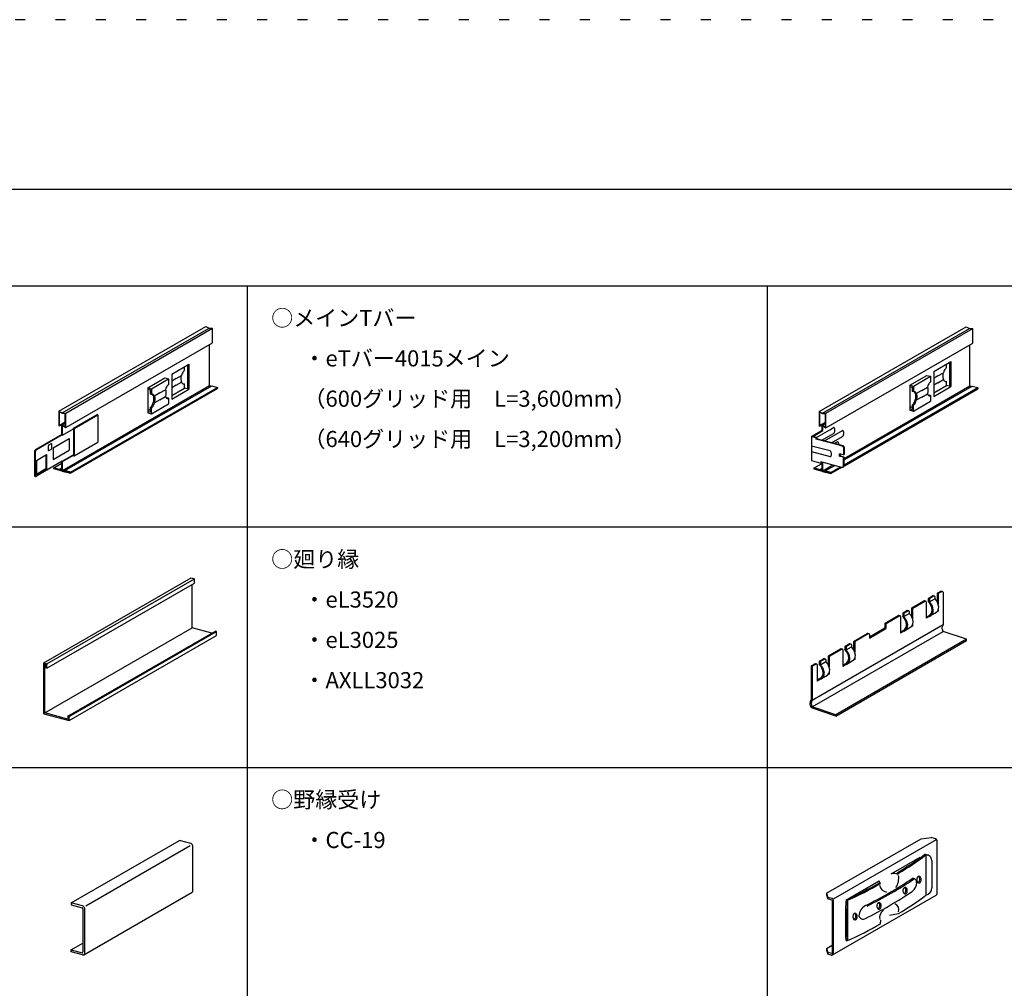
# Model space of a CAD drawing. Extents: x -57 to 354, y -38 to 248.
# Drawn here: x 6 to 67, y 188 to 248 of the extents above; entities that cross this region are included whole.
import ezdxf

# ---------------------------------------------------------------- set-up
doc = ezdxf.new("R2010")
doc.units = 0
doc.header["$MEASUREMENT"] = 0
doc.linetypes.add('DOT', pattern=[2.5, 0.625, -1.875])
for name, color, linetype in [('_1-1_吊り材', 7, 'CONTINUOUS'), ('_F-1_吊り材', 7, 'CONTINUOUS'), ('_F-2_野縁受け', 7, 'CONTINUOUS'), ('_F-3_野縁', 7, 'CONTINUOUS'), ('_F-6_文字', 7, 'CONTINUOUS'), ('_F-B_補強金具__金具__その他', 7, 'CONTINUOUS'), ('ADD_LINE', 7, 'CONTINUOUS')]:
    doc.layers.add(name, color=color, linetype=linetype)
doc.styles.get("Standard").update_dxf_attribs({"font": 'txt', "bigfont": 'bigfont.shx'})

msp = doc.modelspace()

# ---------------------------------------------------------------- linework, layer by layer
at = {"layer": '_1-1_吊り材', "color": 7, "linetype": 'Continuous'}
for p, q in [((8.091, 223.723), (17.198, 228.981)), ((8.3, 223.622), (17.407, 228.88)), ((8.51, 223.611), (17.616, 228.869)), ((17.189, 228.976), (17.198, 228.981)), ((17.198, 228.981), (17.407, 228.88)), ((17.407, 228.88), (17.616, 228.869)), ((17.616, 227.966), (17.616, 228.869)), ((55.218, 223.705), (64.325, 228.963)), ((64.325, 228.963), (64.534, 228.862)), ((55.428, 223.604), (64.534, 228.862)), ((55.637, 223.593), (64.743, 228.851)), ((64.534, 228.862), (64.743, 228.851)), ((64.743, 227.948), (64.743, 228.851)), ((8.51, 222.708), (17.616, 227.966)), ((17.428, 225.309), (17.428, 227.857)), ((55.637, 222.691), (64.743, 227.948)), ((64.555, 225.291), (64.555, 227.84)), ((15.087, 226.029), (16.143, 226.639)), ((15.878, 226.259), (15.878, 226.486)), ((16.081, 225.103), (16.081, 226.603)), ((16.143, 226.639), (16.143, 225.087)), ((62.317, 226.191), (63.373, 226.801)), ((63.108, 226.421), (63.108, 226.648)), ((63.311, 225.265), (63.311, 226.765)), ((63.373, 226.801), (63.373, 225.249)), ((15.087, 226.029), (15.087, 224.477)), ((15.35, 225.746), (15.695, 225.946)), ((15.653, 225.839), (15.651, 225.806)), ((15.657, 225.87), (15.653, 225.839)), ((15.662, 225.896), (15.657, 225.87)), ((15.667, 225.917), (15.662, 225.896)), ((15.674, 225.933), (15.667, 225.917)), ((15.716, 226.017), (15.695, 225.946)), ((15.742, 226.083), (15.716, 226.017)), ((15.773, 226.142), (15.742, 226.083)), ((15.806, 226.192), (15.773, 226.142)), ((15.841, 226.231), (15.806, 226.192)), ((15.878, 226.259), (15.841, 226.231)), ((60.839, 225.338), (61.895, 225.947)), ((61.055, 225.28), (62.111, 225.889)), ((61.895, 225.947), (62.111, 225.889)), ((62.111, 225.889), (62.111, 225.528)), ((62.317, 226.191), (62.317, 224.639)), ((62.58, 225.908), (62.317, 225.756)), ((62.58, 225.908), (62.925, 226.108)), ((62.881, 225.968), (62.88, 225.933)), ((62.88, 225.933), (62.88, 225.896)), ((62.88, 225.896), (62.882, 225.86)), ((62.883, 226.001), (62.881, 225.968)), ((62.882, 225.86), (62.885, 225.825)), ((62.887, 226.032), (62.883, 226.001)), ((62.885, 225.825), (62.89, 225.792)), ((62.891, 226.058), (62.887, 226.032)), ((62.897, 226.079), (62.891, 226.058)), ((62.904, 226.095), (62.897, 226.079)), ((62.946, 226.179), (62.925, 226.108)), ((62.972, 226.245), (62.946, 226.179)), ((63.002, 226.304), (62.972, 226.245)), ((63.036, 226.354), (63.002, 226.304)), ((63.071, 226.393), (63.036, 226.354)), ((63.108, 226.421), (63.071, 226.393)), ((8.321, 220.051), (17.428, 225.309)), ((8.468, 220.039), (17.574, 225.297)), ((13.609, 225.176), (14.665, 225.785)), ((13.825, 225.118), (14.881, 225.727)), ((14.665, 225.785), (14.881, 225.727)), ((14.776, 225.25), (14.746, 225.191)), ((14.809, 225.3), (14.776, 225.25)), ((14.845, 225.339), (14.809, 225.3)), ((14.881, 225.366), (14.845, 225.339)), ((14.881, 225.727), (14.881, 225.366)), ((15.35, 225.746), (15.087, 225.594)), ((15.35, 225.331), (15.087, 225.179)), ((15.35, 225.331), (15.695, 225.53)), ((15.651, 225.806), (15.65, 225.771)), ((15.65, 225.771), (15.651, 225.734)), ((15.651, 225.734), (15.652, 225.698)), ((15.652, 225.698), (15.656, 225.663)), ((15.656, 225.663), (15.66, 225.63)), ((15.66, 225.63), (15.665, 225.601)), ((15.665, 225.601), (15.672, 225.575)), ((15.672, 225.575), (15.679, 225.555)), ((15.679, 225.555), (15.686, 225.54)), ((15.686, 225.54), (15.694, 225.531)), ((15.694, 225.531), (15.695, 225.53)), ((15.695, 225.53), (15.716, 225.483)), ((15.716, 225.483), (15.742, 225.447)), ((15.742, 225.447), (15.773, 225.423)), ((15.773, 225.423), (15.806, 225.412)), ((15.806, 225.412), (15.841, 225.413)), ((15.841, 225.413), (15.878, 225.428)), ((15.878, 225.158), (15.878, 225.428)), ((17.428, 225.309), (17.542, 225.278)), ((17.574, 225.297), (17.923, 225.203)), ((56.771, 220.797), (64.555, 225.291)), ((56.771, 220.7), (64.702, 225.279)), ((60.839, 225.338), (60.839, 223.785)), ((60.839, 225.338), (61.055, 225.28)), ((60.839, 225.247), (60.983, 225.209)), ((60.983, 225.209), (60.983, 224.938)), ((61.055, 225.28), (61.055, 224.919)), ((61.583, 225.016), (61.928, 225.215)), ((61.949, 225.287), (61.928, 225.215)), ((61.936, 225.217), (61.928, 225.215)), ((61.944, 225.212), (61.936, 225.217)), ((61.951, 225.2), (61.944, 225.212)), ((61.975, 225.353), (61.949, 225.287)), ((62.006, 225.412), (61.975, 225.353)), ((62.039, 225.462), (62.006, 225.412)), ((62.074, 225.501), (62.039, 225.462)), ((62.111, 225.528), (62.074, 225.501)), ((62.58, 225.493), (62.317, 225.341)), ((62.317, 224.863), (63.108, 225.32)), ((62.317, 224.639), (63.373, 225.249)), ((62.58, 225.493), (62.925, 225.692)), ((62.89, 225.792), (62.895, 225.763)), ((62.895, 225.763), (62.901, 225.737)), ((62.901, 225.737), (62.908, 225.717)), ((62.908, 225.717), (62.916, 225.702)), ((62.916, 225.702), (62.924, 225.693)), ((62.924, 225.693), (62.925, 225.692)), ((62.925, 225.692), (62.946, 225.645)), ((62.946, 225.645), (62.972, 225.609)), ((62.972, 225.609), (63.002, 225.585)), ((63.002, 225.585), (63.036, 225.574)), ((63.036, 225.574), (63.071, 225.575)), ((63.071, 225.575), (63.108, 225.59)), ((63.108, 225.32), (63.108, 225.59)), ((63.373, 225.249), (63.108, 225.32)), ((64.555, 225.291), (64.67, 225.261)), ((64.702, 225.279), (65.05, 225.186)), ((8.816, 219.946), (17.923, 225.203)), ((8.816, 219.874), (17.923, 225.131)), ((13.609, 225.176), (13.609, 223.623)), ((13.609, 225.176), (13.825, 225.118)), ((13.609, 225.085), (13.753, 225.047)), ((13.753, 225.047), (13.753, 224.776)), ((13.825, 224.757), (13.753, 224.776)), ((13.825, 225.118), (13.825, 224.757)), ((13.862, 224.772), (13.825, 224.757)), ((13.898, 224.773), (13.862, 224.772)), ((13.889, 224.757), (13.871, 224.773)), ((13.915, 224.721), (13.889, 224.757)), ((13.931, 224.762), (13.898, 224.773)), ((13.936, 224.674), (13.915, 224.721)), ((13.961, 224.738), (13.931, 224.762)), ((14.008, 224.655), (13.936, 224.674)), ((13.959, 224.659), (13.952, 224.67)), ((13.965, 224.642), (13.959, 224.659)), ((13.987, 224.702), (13.961, 224.738)), ((13.971, 224.62), (13.965, 224.642)), ((13.975, 224.593), (13.971, 224.62)), ((14.008, 224.655), (13.987, 224.702)), ((14.353, 224.854), (14.008, 224.655)), ((14.016, 224.656), (14.008, 224.655)), ((14.024, 224.651), (14.016, 224.656)), ((14.031, 224.64), (14.024, 224.651)), ((14.037, 224.623), (14.031, 224.64)), ((14.043, 224.6), (14.037, 224.623)), ((14.047, 224.573), (14.043, 224.6)), ((14.353, 224.854), (14.699, 225.053)), ((14.353, 224.439), (14.699, 224.638)), ((14.72, 225.125), (14.699, 225.053)), ((14.707, 225.055), (14.699, 225.053)), ((14.699, 224.638), (14.707, 224.646)), ((14.699, 224.638), (14.72, 224.591)), ((14.714, 225.05), (14.707, 225.055)), ((14.707, 224.646), (14.714, 224.66)), ((14.721, 225.038), (14.714, 225.05)), ((14.714, 224.66), (14.721, 224.679)), ((14.746, 225.191), (14.72, 225.125)), ((14.728, 225.021), (14.721, 225.038)), ((14.721, 224.679), (14.728, 224.703)), ((14.733, 224.999), (14.728, 225.021)), ((14.728, 224.703), (14.733, 224.732)), ((14.738, 224.972), (14.733, 224.999)), ((14.733, 224.732), (14.738, 224.764)), ((14.741, 224.941), (14.738, 224.972)), ((14.738, 224.764), (14.741, 224.799)), ((14.743, 224.907), (14.741, 224.941)), ((14.741, 224.799), (14.743, 224.835)), ((14.744, 224.872), (14.743, 224.907)), ((14.743, 224.835), (14.744, 224.872)), ((15.087, 224.701), (15.878, 225.158)), ((15.087, 224.477), (16.143, 225.087)), ((16.143, 225.087), (15.878, 225.158)), ((17.923, 225.203), (17.923, 225.131)), ((56.771, 220.405), (65.05, 225.186)), ((56.777, 220.337), (65.05, 225.113)), ((61.055, 224.919), (60.983, 224.938)), ((61.092, 224.934), (61.055, 224.919)), ((61.127, 224.935), (61.092, 224.934)), ((61.119, 224.919), (61.101, 224.935)), ((61.145, 224.883), (61.119, 224.919)), ((61.161, 224.924), (61.127, 224.935)), ((61.166, 224.836), (61.145, 224.883)), ((61.191, 224.9), (61.161, 224.924)), ((61.238, 224.817), (61.166, 224.836)), ((61.188, 224.821), (61.182, 224.832)), ((61.195, 224.804), (61.188, 224.821)), ((61.217, 224.864), (61.191, 224.9)), ((61.2, 224.782), (61.195, 224.804)), ((61.205, 224.755), (61.2, 224.782)), ((61.208, 224.724), (61.205, 224.755)), ((61.21, 224.69), (61.208, 224.724)), ((61.208, 224.582), (61.21, 224.618)), ((61.211, 224.654), (61.21, 224.69)), ((61.21, 224.618), (61.211, 224.654)), ((61.238, 224.817), (61.217, 224.864)), ((61.583, 225.016), (61.238, 224.817)), ((61.246, 224.818), (61.238, 224.817)), ((61.583, 224.601), (61.238, 224.401)), ((61.253, 224.813), (61.246, 224.818)), ((61.261, 224.802), (61.253, 224.813)), ((61.267, 224.785), (61.261, 224.802)), ((61.273, 224.762), (61.267, 224.785)), ((61.277, 224.735), (61.273, 224.762)), ((61.28, 224.704), (61.277, 224.735)), ((61.282, 224.671), (61.28, 224.704)), ((61.28, 224.563), (61.282, 224.599)), ((61.283, 224.635), (61.282, 224.671)), ((61.282, 224.599), (61.283, 224.635)), ((61.583, 224.601), (61.928, 224.8)), ((61.928, 224.8), (61.936, 224.808)), ((61.928, 224.8), (61.949, 224.753)), ((61.936, 224.808), (61.944, 224.821)), ((61.944, 224.821), (61.951, 224.841)), ((61.949, 224.753), (61.975, 224.717)), ((61.957, 225.183), (61.951, 225.2)), ((61.951, 224.841), (61.957, 224.865)), ((61.963, 225.161), (61.957, 225.183)), ((61.957, 224.865), (61.963, 224.894)), ((61.967, 225.134), (61.963, 225.161)), ((61.963, 224.894), (61.967, 224.926)), ((61.971, 225.103), (61.967, 225.134)), ((61.967, 224.926), (61.971, 224.961)), ((61.973, 225.069), (61.971, 225.103)), ((61.971, 224.961), (61.973, 224.997)), ((61.973, 225.034), (61.973, 225.069)), ((61.973, 224.997), (61.973, 225.034)), ((61.975, 224.717), (62.006, 224.693)), ((61.993, 224.701), (62.03, 224.712)), ((62.006, 224.693), (62.039, 224.681)), ((62.03, 224.712), (62.039, 224.717)), ((62.111, 224.698), (62.039, 224.717)), ((62.039, 224.681), (62.074, 224.683)), ((62.074, 224.683), (62.111, 224.698)), ((62.111, 224.698), (62.111, 224.337)), ((65.05, 225.186), (65.05, 225.113)), ((13.79, 223.973), (13.825, 224.012)), ((13.825, 223.565), (14.881, 224.175)), ((13.825, 224.012), (13.859, 224.062)), ((13.859, 224.062), (13.889, 224.121)), ((13.862, 223.954), (13.898, 223.993)), ((13.889, 224.121), (13.915, 224.187)), ((13.898, 223.993), (13.931, 224.043)), ((13.915, 224.187), (13.936, 224.259)), ((13.931, 224.043), (13.961, 224.102)), ((13.936, 224.259), (13.944, 224.266)), ((14.008, 224.239), (13.936, 224.259)), ((13.944, 224.266), (13.951, 224.28)), ((13.951, 224.28), (13.959, 224.3)), ((13.959, 224.3), (13.965, 224.324)), ((13.961, 224.102), (13.987, 224.168)), ((13.965, 224.324), (13.971, 224.353)), ((13.971, 224.353), (13.975, 224.385)), ((13.978, 224.562), (13.975, 224.593)), ((13.975, 224.385), (13.978, 224.42)), ((13.98, 224.528), (13.978, 224.562)), ((13.978, 224.42), (13.98, 224.456)), ((13.981, 224.492), (13.98, 224.528)), ((13.98, 224.456), (13.981, 224.492)), ((13.987, 224.168), (14.008, 224.239)), ((14.353, 224.439), (14.008, 224.239)), ((14.008, 224.239), (14.016, 224.247)), ((14.016, 224.247), (14.024, 224.261)), ((14.024, 224.261), (14.031, 224.28)), ((14.031, 224.28), (14.037, 224.305)), ((14.037, 224.305), (14.043, 224.334)), ((14.043, 224.334), (14.047, 224.366)), ((14.051, 224.543), (14.047, 224.573)), ((14.047, 224.366), (14.051, 224.401)), ((14.053, 224.509), (14.051, 224.543)), ((14.051, 224.401), (14.053, 224.437)), ((14.053, 224.473), (14.053, 224.509)), ((14.053, 224.437), (14.053, 224.473)), ((14.72, 224.591), (14.746, 224.555)), ((14.746, 224.555), (14.776, 224.531)), ((14.763, 224.539), (14.8, 224.55)), ((14.776, 224.531), (14.809, 224.519)), ((14.8, 224.55), (14.809, 224.555)), ((14.881, 224.536), (14.809, 224.555)), ((14.809, 224.519), (14.845, 224.521)), ((14.845, 224.521), (14.881, 224.536)), ((14.881, 224.536), (14.881, 224.175)), ((60.839, 223.928), (60.983, 224.011)), ((60.983, 224.108), (61.02, 224.135)), ((60.983, 224.108), (60.983, 223.837)), ((61.055, 224.088), (60.983, 224.108)), ((61.02, 224.135), (61.055, 224.174)), ((61.055, 223.727), (62.111, 224.337)), ((61.055, 224.174), (61.089, 224.224)), ((61.055, 224.088), (61.092, 224.116)), ((61.055, 223.727), (61.055, 224.088)), ((61.089, 224.224), (61.119, 224.283)), ((61.092, 224.116), (61.127, 224.155)), ((61.119, 224.283), (61.145, 224.349)), ((61.127, 224.155), (61.161, 224.205)), ((61.145, 224.349), (61.166, 224.421)), ((61.161, 224.205), (61.191, 224.264)), ((61.166, 224.421), (61.174, 224.428)), ((61.238, 224.401), (61.166, 224.421)), ((61.174, 224.428), (61.181, 224.442)), ((61.181, 224.442), (61.188, 224.462)), ((61.188, 224.462), (61.195, 224.486)), ((61.191, 224.264), (61.217, 224.33)), ((61.195, 224.486), (61.2, 224.515)), ((61.2, 224.515), (61.205, 224.547)), ((61.205, 224.547), (61.208, 224.582)), ((61.217, 224.33), (61.238, 224.401)), ((61.238, 224.401), (61.246, 224.409)), ((61.246, 224.409), (61.253, 224.423)), ((61.253, 224.423), (61.261, 224.442)), ((61.261, 224.442), (61.267, 224.467)), ((61.267, 224.467), (61.273, 224.496)), ((61.273, 224.496), (61.277, 224.528)), ((61.277, 224.528), (61.28, 224.563)), ((8.091, 223.723), (8.091, 222.821)), ((8.091, 223.723), (8.3, 223.622)), ((8.113, 223.688), (8.113, 222.846)), ((8.113, 223.688), (8.3, 223.598)), ((8.3, 223.622), (8.51, 223.611)), ((8.3, 223.598), (8.488, 223.588)), ((8.488, 222.745), (8.488, 223.588)), ((8.51, 222.708), (8.51, 223.611)), ((8.989, 222.666), (10.463, 223.517)), ((9.031, 222.655), (10.505, 223.506)), ((10.505, 223.506), (10.463, 223.517)), ((10.505, 223.506), (10.505, 221.803)), ((13.609, 223.766), (13.753, 223.849)), ((13.609, 223.714), (13.753, 223.675)), ((13.609, 223.623), (13.825, 223.565)), ((13.753, 223.946), (13.79, 223.973)), ((13.753, 223.946), (13.753, 223.675)), ((13.825, 223.926), (13.753, 223.946)), ((13.825, 223.926), (13.862, 223.954)), ((13.825, 223.565), (13.825, 223.926)), ((55.218, 223.705), (55.428, 223.604)), ((55.218, 223.705), (55.218, 222.803)), ((55.24, 223.671), (55.428, 223.58)), ((55.24, 223.671), (55.24, 222.828)), ((55.428, 223.604), (55.637, 223.593)), ((55.428, 223.58), (55.615, 223.57)), ((55.615, 222.728), (55.615, 223.57)), ((55.637, 222.691), (55.637, 223.593)), ((60.839, 223.876), (60.983, 223.837)), ((60.839, 223.785), (61.055, 223.727)), ((8.091, 222.821), (8.279, 222.851)), ((8.113, 222.846), (8.488, 223.063)), ((8.113, 222.846), (8.3, 222.877)), ((8.279, 222.256), (8.279, 222.851)), ((8.3, 222.877), (8.488, 222.985)), ((8.3, 222.877), (8.488, 222.745)), ((8.3, 222.837), (8.3, 222.25)), ((8.321, 222.84), (8.51, 222.708)), ((8.321, 222.244), (8.321, 222.84)), ((55.218, 222.803), (55.407, 222.833)), ((55.24, 222.828), (55.615, 223.045)), ((55.24, 222.828), (55.428, 222.859)), ((55.407, 222.539), (55.407, 222.833)), ((55.428, 222.859), (55.615, 222.967)), ((55.428, 222.859), (55.615, 222.728)), ((55.449, 222.822), (55.637, 222.691)), ((55.449, 222.53), (55.449, 222.822)), ((8.279, 222.273), (6.66, 221.339)), ((8.3, 222.25), (6.702, 221.327)), ((8.279, 222.256), (8.3, 222.25)), ((8.3, 222.25), (8.321, 222.244)), ((8.321, 222.244), (8.989, 222.63)), ((8.989, 222.666), (9.031, 222.655)), ((8.989, 222.63), (8.989, 222.666)), ((8.989, 222.63), (9.01, 222.625)), ((9.01, 220.995), (9.01, 222.625)), ((9.031, 222.655), (9.031, 220.953)), ((54.739, 222.153), (55.407, 222.539)), ((54.739, 222.153), (54.739, 220.666)), ((55.016, 222.079), (54.739, 222.153)), ((54.817, 222.165), (55.449, 222.53)), ((55.057, 222.101), (54.817, 222.165)), ((55.018, 222.08), (55.872, 222.573)), ((55.386, 221.932), (56.104, 222.346)), ((55.407, 222.539), (55.407, 222.71)), ((55.555, 221.887), (56.653, 222.521)), ((55.872, 222.573), (56.104, 222.707)), ((55.982, 221.772), (56.653, 222.16)), ((56.119, 222.708), (56.104, 222.707)), ((56.104, 222.346), (56.119, 222.353)), ((56.135, 222.704), (56.119, 222.708)), ((56.119, 222.353), (56.135, 222.365)), ((56.149, 222.695), (56.135, 222.704)), ((56.135, 222.365), (56.149, 222.382)), ((56.162, 222.68), (56.149, 222.695)), ((56.149, 222.382), (56.162, 222.404)), ((56.173, 222.661), (56.162, 222.68)), ((56.162, 222.404), (56.173, 222.429)), ((56.182, 222.638), (56.173, 222.661)), ((56.173, 222.429), (56.182, 222.457)), ((56.188, 222.611), (56.182, 222.638)), ((56.182, 222.457), (56.188, 222.487)), ((56.193, 222.582), (56.188, 222.611)), ((56.188, 222.487), (56.193, 222.519)), ((56.194, 222.551), (56.193, 222.582)), ((56.193, 222.519), (56.194, 222.551)), ((56.669, 222.522), (56.653, 222.521)), ((56.653, 222.16), (56.669, 222.167)), ((56.684, 222.518), (56.669, 222.522)), ((56.669, 222.167), (56.684, 222.179)), ((56.698, 222.509), (56.684, 222.518)), ((56.684, 222.179), (56.698, 222.196)), ((56.711, 222.494), (56.698, 222.509)), ((56.698, 222.196), (56.711, 222.218)), ((56.722, 222.475), (56.711, 222.494)), ((56.711, 222.218), (56.722, 222.243)), ((56.731, 222.451), (56.722, 222.475)), ((56.722, 222.243), (56.731, 222.271)), ((56.738, 222.425), (56.731, 222.451)), ((56.731, 222.271), (56.738, 222.301)), ((56.742, 222.395), (56.738, 222.425)), ((56.738, 222.301), (56.742, 222.333)), ((56.743, 222.364), (56.742, 222.395)), ((56.742, 222.333), (56.743, 222.364)), ((7.429, 221.56), (7.425, 221.541)), ((7.436, 221.578), (7.429, 221.56)), ((7.444, 221.596), (7.436, 221.578)), ((7.453, 221.611), (7.444, 221.596)), ((7.463, 221.625), (7.453, 221.611)), ((7.473, 221.636), (7.463, 221.625)), ((7.484, 221.643), (7.473, 221.636)), ((7.632, 221.729), (7.484, 221.643)), ((7.632, 221.729), (7.632, 221.368)), ((7.738, 221.456), (8.722, 222.025)), ((8.722, 222.025), (8.722, 221.303)), ((9.031, 220.953), (10.505, 221.803)), ((54.739, 221.587), (55.889, 221.279)), ((55.018, 222.08), (55.018, 221.998)), ((56.449, 221.614), (55.018, 221.998)), ((55.057, 222.101), (55.057, 222.02)), ((56.704, 221.579), (55.057, 222.02)), ((56.15, 221.727), (56.337, 221.835)), ((56.35, 221.837), (56.337, 221.835)), ((56.365, 221.834), (56.35, 221.837)), ((56.38, 221.825), (56.365, 221.834)), ((56.393, 221.812), (56.38, 221.825)), ((56.404, 221.793), (56.393, 221.812)), ((56.414, 221.771), (56.404, 221.793)), ((56.421, 221.744), (56.414, 221.771)), ((56.426, 221.715), (56.421, 221.744)), ((56.427, 221.685), (56.426, 221.715)), ((56.427, 221.653), (56.427, 221.685)), ((56.647, 221.561), (56.449, 221.614)), ((6.572, 221.213), (6.57, 221.196)), ((6.57, 221.196), (6.57, 219.747)), ((6.576, 221.23), (6.572, 221.213)), ((6.582, 221.248), (6.576, 221.23)), ((6.591, 221.266), (6.582, 221.248)), ((6.602, 221.284), (6.591, 221.266)), ((6.615, 221.3), (6.602, 221.284)), ((6.613, 221.202), (6.612, 221.185)), ((6.612, 221.185), (6.612, 219.735)), ((6.618, 221.219), (6.613, 221.202)), ((6.63, 221.315), (6.615, 221.3)), ((6.624, 221.237), (6.618, 221.219)), ((6.633, 221.255), (6.624, 221.237)), ((6.645, 221.328), (6.63, 221.315)), ((6.644, 221.273), (6.633, 221.255)), ((6.657, 221.289), (6.644, 221.273)), ((6.66, 221.339), (6.645, 221.328)), ((6.671, 221.304), (6.657, 221.289)), ((6.687, 221.317), (6.671, 221.304)), ((6.702, 221.327), (6.687, 221.317)), ((6.698, 220.676), (7.323, 221.037)), ((7.281, 221.012), (7.281, 220.145)), ((7.323, 221.037), (7.323, 220.134)), ((7.422, 221.521), (7.421, 221.503)), ((7.421, 221.503), (7.421, 221.35)), ((7.421, 221.35), (7.422, 221.333)), ((7.425, 221.541), (7.422, 221.521)), ((7.422, 221.333), (7.425, 221.317)), ((7.425, 221.317), (7.429, 221.303)), ((7.429, 221.303), (7.436, 221.292)), ((7.436, 221.292), (7.444, 221.283)), ((7.444, 221.283), (7.453, 221.278)), ((7.453, 221.278), (7.463, 221.276)), ((7.463, 221.276), (7.473, 221.278)), ((7.473, 221.278), (7.484, 221.282)), ((7.632, 221.368), (7.484, 221.282)), ((7.738, 221.456), (7.738, 220.734)), ((7.738, 220.734), (8.722, 221.303)), ((8.3, 220.62), (9.01, 221.03)), ((8.321, 220.614), (8.989, 221)), ((8.989, 221), (8.989, 220.964)), ((8.989, 221), (9.01, 220.995)), ((8.989, 220.964), (9.031, 220.953)), ((54.739, 221.226), (55.889, 220.918)), ((55.905, 221.267), (55.889, 221.279)), ((55.92, 221.25), (55.905, 221.267)), ((55.934, 221.229), (55.92, 221.25)), ((55.947, 221.203), (55.934, 221.229)), ((55.958, 221.174), (55.947, 221.203)), ((55.947, 220.926), (55.958, 220.942)), ((55.967, 221.143), (55.958, 221.174)), ((55.958, 220.942), (55.967, 220.963)), ((55.974, 221.111), (55.967, 221.143)), ((55.967, 220.963), (55.974, 220.988)), ((55.978, 221.078), (55.974, 221.111)), ((55.974, 220.988), (55.978, 221.016)), ((55.979, 221.046), (55.978, 221.078)), ((55.978, 221.016), (55.979, 221.046)), ((56.714, 221.026), (56.479, 221.089)), ((56.479, 220.927), (56.479, 221.089)), ((56.479, 220.927), (56.535, 220.942)), ((56.535, 220.942), (56.535, 221.074)), ((56.771, 220.879), (56.535, 220.942)), ((56.714, 221.474), (56.714, 221.026)), ((56.714, 221.026), (56.771, 221.041)), ((56.771, 221.492), (56.771, 221.041)), ((56.771, 221.476), (56.771, 221.474)), ((56.771, 221.474), (56.771, 221.451)), ((6.698, 220.676), (6.698, 219.773)), ((8.3, 220.62), (6.702, 219.697)), ((7.784, 220.222), (8.279, 220.508)), ((8.279, 220.063), (8.279, 220.608)), ((8.3, 220.62), (8.321, 220.614)), ((8.3, 220.62), (8.3, 220.039)), ((8.321, 220.051), (8.321, 220.614)), ((54.739, 220.666), (55.325, 220.509)), ((54.912, 220.204), (55.407, 220.49)), ((56.624, 220.242), (55.325, 220.59)), ((55.325, 220.59), (55.325, 220.509)), ((55.407, 220.045), (55.407, 220.568)), ((55.428, 220.562), (55.428, 220.021)), ((55.449, 220.034), (55.449, 220.557)), ((55.449, 220.034), (56.067, 220.391)), ((55.595, 220.021), (56.182, 220.36)), ((55.889, 220.918), (55.905, 220.911)), ((55.905, 220.911), (55.92, 220.911)), ((55.92, 220.911), (55.934, 220.916)), ((55.934, 220.916), (55.947, 220.926)), ((56.714, 220.864), (56.479, 220.927)), ((56.714, 220.864), (56.771, 220.879)), ((56.714, 220.332), (56.714, 220.864)), ((56.771, 220.347), (56.771, 220.879)), ((56.771, 220.75), (56.771, 220.879)), ((6.57, 219.747), (6.572, 219.732)), ((6.572, 219.732), (6.576, 219.719)), ((6.576, 219.719), (6.582, 219.709)), ((6.612, 219.735), (6.613, 219.721)), ((6.613, 219.721), (6.618, 219.708)), ((7.281, 220.145), (6.698, 219.808)), ((6.698, 219.773), (7.323, 220.134)), ((7.323, 220.134), (7.281, 220.145)), ((7.784, 220.15), (7.784, 220.222)), ((7.784, 220.222), (8.133, 220.129)), ((8.3, 220.012), (7.784, 220.15)), ((7.83, 220.165), (7.83, 220.183)), ((8.279, 220.063), (7.83, 220.183)), ((8.3, 220.039), (7.83, 220.165)), ((8.133, 220.129), (8.279, 220.213)), ((8.133, 220.102), (8.279, 220.186)), ((8.133, 220.129), (8.133, 220.102)), ((8.3, 220.039), (8.771, 219.913)), ((8.3, 220.012), (8.816, 219.874)), ((8.321, 220.051), (8.771, 219.931)), ((8.816, 219.946), (8.468, 220.039)), ((8.468, 220.039), (8.468, 220.012)), ((8.771, 219.913), (8.771, 219.931)), ((8.816, 219.874), (8.816, 219.946)), ((54.912, 220.204), (55.26, 220.111)), ((54.912, 220.132), (54.912, 220.204)), ((55.428, 219.994), (54.912, 220.132)), ((55.407, 220.045), (54.957, 220.165)), ((54.957, 220.147), (54.957, 220.165)), ((55.428, 220.021), (54.957, 220.147)), ((55.26, 220.111), (55.407, 220.196)), ((55.26, 220.084), (55.407, 220.169)), ((55.26, 220.111), (55.26, 220.084)), ((55.428, 220.021), (55.898, 219.895)), ((55.428, 219.994), (55.944, 219.856)), ((55.449, 220.034), (55.898, 219.913)), ((55.595, 220.021), (55.595, 219.994)), ((55.944, 219.928), (55.595, 220.021)), ((55.898, 219.895), (55.898, 219.913)), ((55.944, 219.928), (56.53, 220.267)), ((55.944, 219.856), (56.616, 220.244)), ((55.944, 219.856), (55.944, 219.928)), ((6.582, 219.709), (6.591, 219.701)), ((6.591, 219.701), (6.602, 219.696)), ((6.602, 219.696), (6.644, 219.685)), ((6.618, 219.708), (6.624, 219.697)), ((6.624, 219.697), (6.633, 219.69)), ((6.633, 219.69), (6.644, 219.685)), ((6.644, 219.685), (6.657, 219.683)), ((6.657, 219.683), (6.671, 219.685)), ((6.671, 219.685), (6.687, 219.69)), ((6.687, 219.69), (6.702, 219.697)), ((7.148, 208.119), (16.284, 213.394)), ((7.352, 208.064), (16.488, 213.339)), ((7.352, 207.794), (16.488, 213.068)), ((16.284, 213.394), (16.488, 213.339)), ((16.488, 213.068), (16.488, 213.339)), ((16.347, 210.29), (16.347, 212.987)), ((7.211, 205.016), (16.347, 210.29)), ((8.654, 204.809), (17.79, 210.084)), ((8.717, 204.793), (17.853, 210.067)), ((17.577, 209.961), (16.347, 210.29)), ((17.853, 210.067), (17.79, 210.084)), ((17.853, 209.815), (17.853, 210.067)), ((8.717, 204.54), (17.853, 209.815)), ((7.148, 204.96), (7.148, 208.119)), ((7.148, 208.119), (7.352, 208.064)), ((7.211, 205.016), (7.211, 208.03)), ((7.211, 208.03), (7.281, 208.011)), ((7.281, 207.813), (7.281, 208.011)), ((7.352, 207.794), (7.281, 207.813)), ((7.352, 207.794), (7.352, 208.064)), ((7.352, 208.064), (7.352, 207.992)), ((7.148, 204.96), (8.717, 204.54)), ((8.654, 204.629), (7.211, 205.016)), ((8.654, 204.809), (8.654, 204.629)), ((8.717, 204.793), (8.654, 204.809)), ((8.717, 204.54), (8.717, 204.793))]:
    msp.add_line(p, q, dxfattribs=at)
for centre, start, end in [((56.624, 221.474), 0, 75), ((56.681, 221.492), 0.08202, 75), ((56.681, 221.492), 0, 0.08202), ((56.624, 220.332), 240, 0), ((56.681, 220.347), 270.61323, 0)]:
    msp.add_arc(centre, 0.0902, start, end, dxfattribs=at)
at = {"layer": '_F-1_吊り材', "color": 7, "linetype": 'Continuous'}
for p, q in [((62.52, 212.407), (62.52, 211.91)), ((62.598, 212.415), (62.528, 212.433)), ((62.545, 212.45), (62.749, 212.568)), ((62.615, 212.431), (62.819, 212.549)), ((62.787, 212.573), (62.857, 212.554)), ((62.894, 212.506), (62.894, 210.49)), ((60.958, 211.533), (61.702, 211.963)), ((61.027, 211.515), (61.772, 211.945)), ((61.74, 211.968), (61.81, 211.95)), ((61.847, 211.901), (61.847, 210.888)), ((61.98, 212.095), (61.98, 211.924)), ((62.057, 212.103), (61.988, 212.121)), ((62.005, 212.138), (62.243, 212.275)), ((62.049, 212.076), (62.049, 211.905)), ((62.312, 212.257), (62.074, 212.119)), ((62.281, 212.28), (62.35, 212.262)), ((62.387, 212.213), (62.387, 212.1)), ((62.59, 212.388), (62.59, 211.764)), ((60.392, 211.178), (60.392, 211.007)), ((60.47, 211.186), (60.4, 211.205)), ((60.417, 211.221), (60.655, 211.359)), ((60.725, 211.34), (60.487, 211.203)), ((60.693, 211.364), (60.763, 211.345)), ((60.8, 211.297), (60.8, 211.183)), ((60.933, 211.49), (60.933, 210.993)), ((61.01, 211.498), (60.941, 211.517)), ((61.002, 211.472), (61.002, 210.847)), ((62.094, 211.027), (62.432, 211.222)), ((62.59, 211.317), (62.473, 211.25)), ((62.59, 211.392), (62.59, 211.317)), ((59.355, 210.543), (59.286, 210.561)), ((59.303, 210.578), (60.115, 211.047)), ((59.372, 210.559), (60.184, 211.028)), ((60.153, 211.052), (60.222, 211.033)), ((60.259, 210.985), (60.259, 209.971)), ((60.462, 211.16), (60.462, 210.988)), ((61.98, 211.024), (61.847, 210.947)), ((62.049, 211.005), (61.847, 210.888)), ((59.278, 210.264), (58.334, 209.719)), ((58.334, 209.66), (59.347, 210.245)), ((59.278, 210.535), (59.278, 210.264)), ((59.347, 210.245), (59.278, 210.264)), ((59.347, 210.516), (59.347, 210.245)), ((60.392, 210.107), (60.259, 210.03)), ((60.462, 210.088), (60.259, 209.971)), ((60.507, 210.111), (60.844, 210.306)), ((61.002, 210.4), (60.886, 210.333)), ((61.002, 210.476), (61.002, 210.4)), ((64.346, 209.583), (62.894, 210.068)), ((64.346, 209.583), (56.24, 204.903)), ((56.24, 204.823), (64.346, 209.503)), ((57.353, 209.423), (57.353, 208.926)), ((57.43, 209.431), (57.36, 209.45)), ((57.378, 209.466), (58.19, 209.935)), ((57.422, 209.405), (57.422, 208.78)), ((58.259, 209.917), (57.447, 209.448)), ((58.228, 209.94), (58.297, 209.922)), ((58.334, 209.873), (58.334, 209.66)), ((64.346, 209.503), (64.346, 209.583)), ((55.79, 208.55), (56.535, 208.98)), ((55.86, 208.531), (56.622, 208.971)), ((56.573, 208.985), (56.642, 208.966)), ((56.679, 208.918), (56.679, 207.904)), ((56.812, 209.111), (56.812, 208.94)), ((56.89, 209.119), (56.82, 209.138)), ((56.837, 209.154), (57.075, 209.292)), ((56.882, 209.093), (56.882, 208.921)), ((57.145, 209.273), (56.907, 209.136)), ((57.113, 209.297), (57.182, 209.278)), ((57.22, 209.23), (57.22, 209.116)), ((55.225, 208.195), (55.225, 208.024)), ((55.302, 208.203), (55.233, 208.221)), ((55.25, 208.238), (55.488, 208.375)), ((55.294, 208.176), (55.294, 208.005)), ((55.557, 208.357), (55.319, 208.219)), ((55.526, 208.38), (55.595, 208.362)), ((55.632, 208.313), (55.632, 208.2)), ((55.765, 208.507), (55.765, 208.01)), ((55.843, 208.515), (55.773, 208.533)), ((55.835, 208.488), (55.835, 207.864)), ((56.926, 208.044), (57.264, 208.239)), ((57.422, 208.333), (57.306, 208.266)), ((57.422, 208.409), (57.422, 208.333)), ((54.718, 207.902), (54.718, 205.85)), ((54.726, 207.929), (54.796, 207.91)), ((54.743, 207.945), (54.947, 208.063)), ((54.788, 207.884), (54.788, 205.81)), ((54.813, 207.927), (55.017, 208.045)), ((54.985, 208.068), (55.055, 208.05)), ((55.092, 208.001), (55.092, 206.988)), ((56.812, 208.04), (56.679, 207.963)), ((56.882, 208.021), (56.679, 207.904)), ((55.225, 207.124), (55.092, 207.047)), ((55.294, 207.105), (55.092, 206.988)), ((55.339, 207.127), (55.677, 207.322)), ((55.835, 207.417), (55.718, 207.35)), ((55.835, 207.492), (55.835, 207.417)), ((56.24, 204.823), (54.735, 205.325)), ((56.24, 204.903), (54.788, 205.388)), ((56.24, 204.823), (56.24, 204.903))]:
    msp.add_line(p, q, dxfattribs=at)
for centre, radius, start, end in [((62.57, 212.407), 0.05, 120, 180), ((62.64, 212.388), 0.05, 120, 180), ((62.774, 212.524), 0.05, 75, 120), ((62.844, 212.506), 0.05, 0, 120), ((61.727, 211.92), 0.05, 75, 120), ((61.797, 211.901), 0.05, 0, 120), ((62.03, 212.095), 0.05, 120, 180), ((61.349, 211.314), 0.877, 6.19829, 44.0087), ((62.099, 212.076), 0.05, 120, 180), ((61.419, 211.296), 0.877, 6.19829, 44.0087), ((62.268, 212.232), 0.05, 75, 120), ((62.337, 212.213), 0.05, 0, 120), ((61.756, 211.491), 0.877, 6.19829, 44.0087), ((60.442, 211.178), 0.05, 120, 180), ((60.512, 211.16), 0.05, 120, 180), ((60.68, 211.315), 0.05, 75, 120), ((60.75, 211.297), 0.05, 0, 120), ((60.169, 210.574), 0.877, 6.19829, 44.0087), ((60.983, 211.49), 0.05, 120, 180), ((61.052, 211.472), 0.05, 120, 180), ((61.827, 211.387), 0.394, 292.75252, 3.18951), ((61.897, 211.368), 0.394, 292.75252, 3.18951), ((62.235, 211.563), 0.394, 292.75252, 3.18951), ((59.328, 210.535), 0.05, 120, 180), ((59.397, 210.516), 0.05, 120, 180), ((60.14, 211.003), 0.05, 75, 120), ((60.209, 210.985), 0.05, 0, 120), ((59.762, 210.398), 0.877, 6.19829, 44.0087), ((59.831, 210.379), 0.877, 6.19829, 44.0087), ((60.647, 210.647), 0.394, 292.75252, 3.18951), ((60.24, 210.471), 0.394, 292.75252, 3.18951), ((60.309, 210.452), 0.394, 292.75252, 3.18951), ((63.175, 210.279), 0.351, 143.11352, 216.88648), ((57.403, 209.423), 0.05, 120, 180), ((57.472, 209.405), 0.05, 120, 180), ((58.215, 209.892), 0.05, 75, 120), ((58.284, 209.873), 0.05, 0, 120), ((56.56, 208.936), 0.05, 75, 120), ((56.629, 208.918), 0.05, 0, 120), ((56.862, 209.111), 0.05, 120, 180), ((56.181, 208.331), 0.877, 6.19829, 44.0087), ((56.932, 209.093), 0.05, 120, 180), ((56.251, 208.312), 0.877, 6.19829, 44.0087), ((57.1, 209.248), 0.05, 75, 120), ((57.17, 209.23), 0.05, 0, 120), ((56.589, 208.507), 0.877, 6.19829, 44.0087), ((55.275, 208.195), 0.05, 120, 180), ((55.344, 208.176), 0.05, 120, 180), ((55.513, 208.332), 0.05, 75, 120), ((55.582, 208.313), 0.05, 0, 120), ((55.001, 207.591), 0.877, 6.19829, 44.0087), ((55.815, 208.507), 0.05, 120, 180), ((55.885, 208.488), 0.05, 120, 180), ((56.66, 208.404), 0.394, 292.75252, 3.18951), ((56.729, 208.385), 0.394, 292.75252, 3.18951), ((57.067, 208.58), 0.394, 292.75252, 3.18951), ((54.768, 207.902), 0.05, 120, 180), ((54.838, 207.884), 0.05, 120, 180), ((54.972, 208.02), 0.05, 75, 120), ((55.042, 208.001), 0.05, 0, 120), ((54.594, 207.414), 0.877, 6.19829, 44.0087), ((55.072, 207.487), 0.394, 292.75252, 3.18951), ((54.664, 207.396), 0.877, 6.19829, 44.0087), ((55.48, 207.663), 0.394, 292.75252, 3.18951), ((55.142, 207.468), 0.394, 292.75252, 3.18951), ((55.069, 205.599), 0.431, 144.36253, 219.31745), ((55.069, 205.599), 0.351, 143.11352, 216.88648)]:
    msp.add_arc(centre, radius, start, end, dxfattribs=at)
at = {"layer": '_F-2_野縁受け', "color": 3, "linetype": 'Continuous'}
for p, q in [((62.049, 211.905), (62.387, 212.1)), ((60.462, 210.988), (60.8, 211.183)), ((54.788, 205.81), (62.894, 210.49)), ((54.788, 205.388), (62.894, 210.068)), ((56.882, 208.921), (57.22, 209.116)), ((55.294, 208.005), (55.632, 208.2)), ((8.858, 193.239), (15.566, 197.111)), ((9.767, 193.058), (16.23, 196.79)), ((16.261, 196.925), (15.566, 197.111)), ((16.285, 196.916), (16.261, 196.925)), ((16.309, 196.903), (16.285, 196.916)), ((16.331, 196.885), (16.309, 196.903)), ((16.35, 196.864), (16.331, 196.885)), ((16.368, 196.839), (16.35, 196.864)), ((16.381, 196.813), (16.368, 196.839)), ((16.392, 196.785), (16.381, 196.813)), ((16.398, 196.756), (16.392, 196.785)), ((16.4, 196.728), (16.398, 196.756)), ((16.4, 194.008), (16.4, 196.728)), ((9.636, 190.022), (16.343, 193.894)), ((16.343, 193.894), (16.362, 193.908)), ((16.362, 193.908), (16.377, 193.925)), ((16.377, 193.925), (16.388, 193.947)), ((16.388, 193.947), (16.396, 193.971)), ((16.396, 193.971), (16.4, 193.998)), ((16.4, 193.998), (16.4, 194.008)), ((8.858, 193.239), (8.858, 193.111)), ((9.554, 193.053), (8.858, 193.239)), ((8.858, 193.239), (8.858, 193.143)), ((8.858, 193.111), (9.526, 192.932)), ((9.535, 192.928), (9.526, 192.932)), ((9.545, 192.923), (9.535, 192.928)), ((9.554, 192.916), (9.545, 192.923)), ((9.578, 193.044), (9.554, 193.053)), ((9.562, 192.907), (9.554, 192.916)), ((9.568, 192.898), (9.562, 192.907)), ((9.574, 192.887), (9.568, 192.898)), ((9.578, 192.876), (9.574, 192.887)), ((9.601, 193.03), (9.578, 193.044)), ((9.581, 192.864), (9.578, 192.876)), ((9.581, 192.853), (9.581, 192.864)), ((9.623, 193.012), (9.601, 193.03)), ((9.643, 192.991), (9.623, 193.012)), ((9.66, 192.967), (9.643, 192.991)), ((9.674, 192.94), (9.66, 192.967)), ((9.684, 192.912), (9.674, 192.94)), ((9.691, 192.884), (9.684, 192.912)), ((9.693, 192.855), (9.691, 192.884)), ((9.581, 192.853), (9.581, 190.197)), ((9.693, 190.135), (9.693, 192.855)), ((8.858, 190.327), (9.581, 190.744)), ((8.858, 190.327), (9.526, 190.148)), ((8.858, 190.199), (8.858, 190.327)), ((8.858, 190.295), (8.858, 190.199)), ((9.554, 190.013), (8.858, 190.199)), ((9.526, 190.148), (9.535, 190.146)), ((9.535, 190.146), (9.545, 190.147)), ((9.545, 190.147), (9.554, 190.149)), ((9.554, 190.149), (9.562, 190.153)), ((9.554, 190.013), (9.578, 190.008)), ((9.562, 190.153), (9.568, 190.159)), ((9.568, 190.159), (9.574, 190.167)), ((9.574, 190.167), (9.578, 190.176)), ((9.578, 190.176), (9.581, 190.186)), ((9.578, 190.008), (9.601, 190.009)), ((9.581, 190.186), (9.581, 190.197)), ((9.601, 190.009), (9.623, 190.015)), ((9.623, 190.015), (9.643, 190.026)), ((9.643, 190.026), (9.66, 190.041)), ((9.66, 190.041), (9.674, 190.06)), ((9.674, 190.06), (9.684, 190.083)), ((9.684, 190.083), (9.691, 190.108)), ((9.691, 190.108), (9.693, 190.135))]:
    msp.add_line(p, q, dxfattribs=at)
at = {"layer": '_F-3_野縁', "color": 3, "linetype": 'Continuous'}
for p, q in [((-46.5, 237.5), (343.5, 237.5)), ((-42.5, 231.5), (146.5, 231.5)), ((52, 231.5), (52, 142.003)), ((-42.5, 216.546), (146.5, 216.546)), ((-42.5, 201.637), (146.5, 201.637))]:
    msp.add_line(p, q, dxfattribs=at)
at = {"layer": '_F-3_野縁', "color": 4, "linetype": 'Continuous'}
msp.add_line((19.75, 231.5), (19.75, 142.003), dxfattribs=at)
at = {"layer": '_F-B_補強金具__金具__その他', "color": 3, "linetype": 'Continuous'}
for p, q in [((55.675, 193.833), (61.539, 197.218)), ((56.103, 193.484), (62.488, 197.17)), ((61.539, 197.218), (62.163, 197.285)), ((62.432, 197.213), (62.163, 197.285)), ((62.52, 193.826), (62.52, 197.097)), ((59.683, 195.041), (61.476, 196.076)), ((61.831, 196.207), (61.744, 196.231)), ((61.831, 196.207), (61.831, 193.707)), ((61.859, 196.22), (61.946, 196.197)), ((62.196, 195.873), (62.196, 194.161)), ((60.051, 195.106), (60.138, 195.083)), ((61.269, 194.711), (61.267, 194.676)), ((61.275, 194.744), (61.269, 194.711)), ((61.285, 194.776), (61.275, 194.744)), ((61.299, 194.805), (61.285, 194.776)), ((61.315, 194.829), (61.299, 194.805)), ((61.335, 194.849), (61.315, 194.829)), ((61.356, 194.864), (61.335, 194.849)), ((61.379, 194.873), (61.356, 194.864)), ((61.402, 194.876), (61.379, 194.873)), ((61.385, 194.87), (61.381, 194.874)), ((61.404, 194.85), (61.385, 194.87)), ((61.426, 194.873), (61.402, 194.876)), ((61.42, 194.825), (61.404, 194.85)), ((61.434, 194.796), (61.42, 194.825)), ((61.448, 194.864), (61.426, 194.873)), ((61.443, 194.764), (61.434, 194.796)), ((61.449, 194.73), (61.443, 194.764)), ((61.47, 194.849), (61.448, 194.864)), ((61.448, 194.661), (61.45, 194.695)), ((61.45, 194.695), (61.449, 194.73)), ((61.489, 194.829), (61.47, 194.849)), ((61.506, 194.805), (61.489, 194.829)), ((61.519, 194.776), (61.506, 194.805)), ((61.529, 194.744), (61.519, 194.776)), ((61.535, 194.711), (61.529, 194.744)), ((61.537, 194.676), (61.535, 194.711)), ((56.977, 193.478), (58.94, 194.612)), ((58.971, 194.482), (59.007, 194.43)), ((60.426, 194.094), (60.416, 194.062)), ((60.44, 194.123), (60.426, 194.094)), ((60.456, 194.147), (60.44, 194.123)), ((60.476, 194.167), (60.456, 194.147)), ((60.497, 194.182), (60.476, 194.167)), ((60.52, 194.191), (60.497, 194.182)), ((60.543, 194.194), (60.52, 194.191)), ((60.526, 194.188), (60.522, 194.192)), ((60.545, 194.168), (60.526, 194.188)), ((60.566, 194.191), (60.543, 194.194)), ((60.561, 194.143), (60.545, 194.168)), ((60.574, 194.114), (60.561, 194.143)), ((60.589, 194.182), (60.566, 194.191)), ((60.584, 194.082), (60.574, 194.114)), ((60.589, 194.048), (60.584, 194.082)), ((60.611, 194.167), (60.589, 194.182)), ((60.63, 194.147), (60.611, 194.167)), ((60.646, 194.123), (60.63, 194.147)), ((60.66, 194.094), (60.646, 194.123)), ((60.67, 194.062), (60.66, 194.094)), ((61.267, 194.676), (61.269, 194.641)), ((61.269, 194.641), (61.275, 194.608)), ((61.275, 194.608), (61.285, 194.576)), ((61.285, 194.576), (61.299, 194.547)), ((61.299, 194.547), (61.315, 194.523)), ((61.315, 194.523), (61.335, 194.503)), ((61.335, 194.503), (61.356, 194.488)), ((61.336, 194.502), (61.359, 194.51)), ((61.356, 194.488), (61.379, 194.479)), ((61.359, 194.51), (61.38, 194.524)), ((61.379, 194.479), (61.402, 194.476)), ((61.38, 194.524), (61.4, 194.543)), ((61.4, 194.543), (61.417, 194.568)), ((61.402, 194.476), (61.426, 194.479)), ((61.417, 194.568), (61.431, 194.596)), ((61.426, 194.479), (61.448, 194.488)), ((61.431, 194.596), (61.441, 194.627)), ((61.441, 194.627), (61.448, 194.661)), ((61.448, 194.488), (61.47, 194.503)), ((61.47, 194.503), (61.489, 194.523)), ((61.489, 194.523), (61.506, 194.547)), ((61.506, 194.547), (61.519, 194.576)), ((61.519, 194.576), (61.529, 194.608)), ((61.529, 194.608), (61.535, 194.641)), ((61.535, 194.641), (61.537, 194.676)), ((55.675, 193.833), (55.675, 193.733)), ((55.675, 193.833), (55.746, 193.58)), ((55.675, 193.733), (55.746, 193.48)), ((56.014, 193.508), (55.746, 193.58)), ((55.746, 193.58), (55.746, 193.48)), ((56.001, 193.411), (55.746, 193.48)), ((56.043, 190.017), (62.46, 193.722)), ((60.41, 194.029), (60.408, 193.994)), ((60.408, 193.994), (60.41, 193.959)), ((60.416, 194.062), (60.41, 194.029)), ((60.41, 193.959), (60.416, 193.926)), ((60.416, 193.926), (60.426, 193.894)), ((60.426, 193.894), (60.44, 193.865)), ((60.44, 193.865), (60.456, 193.841)), ((60.456, 193.841), (60.476, 193.821)), ((60.476, 193.821), (60.497, 193.806)), ((60.477, 193.82), (60.5, 193.828)), ((60.497, 193.806), (60.52, 193.797)), ((60.5, 193.828), (60.521, 193.842)), ((60.52, 193.797), (60.543, 193.794)), ((60.521, 193.842), (60.541, 193.861)), ((60.541, 193.861), (60.558, 193.886)), ((60.543, 193.794), (60.566, 193.797)), ((60.558, 193.886), (60.572, 193.914)), ((60.566, 193.797), (60.589, 193.806)), ((60.572, 193.914), (60.582, 193.945)), ((60.582, 193.945), (60.589, 193.979)), ((60.591, 194.013), (60.589, 194.048)), ((60.589, 193.979), (60.591, 194.013)), ((60.589, 193.806), (60.611, 193.821)), ((60.611, 193.821), (60.63, 193.841)), ((60.63, 193.841), (60.646, 193.865)), ((60.646, 193.865), (60.66, 193.894)), ((60.66, 193.894), (60.67, 193.926)), ((60.676, 194.029), (60.67, 194.062)), ((60.67, 193.926), (60.676, 193.959)), ((60.678, 193.994), (60.676, 194.029)), ((60.676, 193.959), (60.678, 193.994)), ((56.016, 193.392), (56.016, 190.113)), ((56.103, 190.121), (56.103, 193.392)), ((56.941, 191.14), (56.941, 192.876)), ((56.967, 193.399), (56.967, 190.899)), ((58.792, 193.087), (58.79, 193.052)), ((58.79, 193.052), (58.792, 193.017)), ((58.798, 193.12), (58.792, 193.087)), ((58.792, 193.017), (58.798, 192.983)), ((58.808, 193.152), (58.798, 193.12)), ((58.798, 192.983), (58.808, 192.952)), ((58.822, 193.18), (58.808, 193.152)), ((58.808, 192.952), (58.822, 192.923)), ((58.838, 193.205), (58.822, 193.18)), ((58.822, 192.923), (58.838, 192.899)), ((58.858, 193.225), (58.838, 193.205)), ((58.838, 192.899), (58.858, 192.879)), ((58.879, 193.24), (58.858, 193.225)), ((58.858, 192.879), (58.879, 192.864)), ((58.859, 192.878), (58.882, 192.886)), ((58.902, 193.249), (58.879, 193.24)), ((58.879, 192.864), (58.902, 192.855)), ((58.882, 192.886), (58.903, 192.9)), ((58.925, 193.252), (58.902, 193.249)), ((58.903, 192.9), (58.923, 192.919)), ((58.908, 193.246), (58.904, 193.249)), ((58.927, 193.226), (58.908, 193.246)), ((58.923, 192.919), (58.94, 192.944)), ((58.948, 193.249), (58.925, 193.252)), ((58.943, 193.201), (58.927, 193.226)), ((58.94, 192.944), (58.954, 192.972)), ((58.956, 193.172), (58.943, 193.201)), ((58.971, 193.24), (58.948, 193.249)), ((58.948, 192.855), (58.971, 192.864)), ((58.954, 192.972), (58.964, 193.003)), ((58.966, 193.14), (58.956, 193.172)), ((58.964, 193.003), (58.971, 193.036)), ((58.971, 193.106), (58.966, 193.14)), ((58.993, 193.225), (58.971, 193.24)), ((58.973, 193.071), (58.971, 193.106)), ((58.971, 193.036), (58.973, 193.071)), ((58.971, 192.864), (58.993, 192.879)), ((59.012, 193.205), (58.993, 193.225)), ((58.993, 192.879), (59.012, 192.899)), ((59.028, 193.18), (59.012, 193.205)), ((59.012, 192.899), (59.028, 192.923)), ((59.042, 193.152), (59.028, 193.18)), ((59.028, 192.923), (59.042, 192.952)), ((59.052, 193.12), (59.042, 193.152)), ((59.042, 192.952), (59.052, 192.983)), ((59.058, 193.087), (59.052, 193.12)), ((59.052, 192.983), (59.058, 193.017)), ((59.06, 193.052), (59.058, 193.087)), ((59.058, 193.017), (59.06, 193.052)), ((56.852, 192.852), (56.852, 191.152)), ((57.307, 192.423), (57.305, 192.388)), ((57.305, 192.388), (57.307, 192.354)), ((57.313, 192.457), (57.307, 192.423)), ((57.307, 192.354), (57.313, 192.32)), ((57.323, 192.488), (57.313, 192.457)), ((57.313, 192.32), (57.323, 192.288)), ((57.336, 192.517), (57.323, 192.488)), ((57.323, 192.288), (57.336, 192.26)), ((57.353, 192.541), (57.336, 192.517)), ((57.336, 192.26), (57.353, 192.235)), ((57.372, 192.561), (57.353, 192.541)), ((57.394, 192.576), (57.372, 192.561)), ((57.416, 192.585), (57.394, 192.576)), ((57.44, 192.588), (57.416, 192.585)), ((57.418, 192.236), (57.438, 192.256)), ((57.423, 192.583), (57.419, 192.586)), ((57.442, 192.562), (57.423, 192.583)), ((57.438, 192.256), (57.455, 192.28)), ((57.463, 192.585), (57.44, 192.588)), ((57.458, 192.537), (57.442, 192.562)), ((57.455, 192.28), (57.468, 192.308)), ((57.471, 192.508), (57.458, 192.537)), ((57.486, 192.576), (57.463, 192.585)), ((57.468, 192.308), (57.479, 192.339)), ((57.481, 192.476), (57.471, 192.508)), ((57.479, 192.339), (57.485, 192.373)), ((57.486, 192.442), (57.481, 192.476)), ((57.485, 192.373), (57.488, 192.408)), ((57.507, 192.561), (57.486, 192.576)), ((57.488, 192.408), (57.486, 192.442)), ((57.527, 192.541), (57.507, 192.561)), ((57.543, 192.517), (57.527, 192.541)), ((57.527, 192.235), (57.543, 192.26)), ((57.557, 192.488), (57.543, 192.517)), ((57.543, 192.26), (57.557, 192.288)), ((57.567, 192.457), (57.557, 192.488)), ((57.557, 192.288), (57.567, 192.32)), ((57.573, 192.423), (57.567, 192.457)), ((57.567, 192.32), (57.573, 192.354)), ((57.575, 192.388), (57.573, 192.423)), ((57.573, 192.354), (57.575, 192.388)), ((58.902, 192.855), (58.925, 192.852)), ((58.925, 192.852), (58.948, 192.855)), ((59.585, 192.485), (60.138, 192.583)), ((57.353, 192.235), (57.372, 192.215)), ((57.372, 192.215), (57.394, 192.2)), ((57.374, 192.214), (57.397, 192.222)), ((57.394, 192.2), (57.416, 192.191)), ((57.397, 192.222), (57.418, 192.236)), ((57.416, 192.191), (57.44, 192.188)), ((57.44, 192.188), (57.463, 192.191)), ((57.463, 192.191), (57.486, 192.2)), ((57.486, 192.2), (57.507, 192.215)), ((57.507, 192.215), (57.527, 192.235)), ((59.007, 191.93), (59.038, 192.169)), ((55.675, 190.413), (56.016, 190.61)), ((56.879, 190.912), (56.967, 190.899)), ((55.675, 190.413), (55.675, 190.313)), ((55.675, 190.413), (55.746, 190.16)), ((55.675, 190.313), (55.746, 190.06)), ((55.991, 190.094), (55.746, 190.16)), ((55.746, 190.16), (55.746, 190.06)), ((55.952, 190.005), (55.746, 190.06))]:
    msp.add_line(p, q, dxfattribs=at)
for centre, radius, start, end in [((62.4, 197.097), 0.12, 0, 75), ((49.787, 212.396), 20.106, 300.6952, 306.48775), ((51.004, 210.672), 18.068, 300.36821, 306.81474), ((61.772, 195.896), 0.336, 75, 94.89551), ((61.859, 195.872), 0.336, 0.19518, 94.89551), ((46.45, 216.577), 26.226, 296.33374, 303.66626), ((46.563, 216.546), 26.226, 296.33374, 303.66626), ((59.845, 194.427), 0.635, 66.06867, 104.75326), ((59.148, 194.763), 1.001, 325.16969, 10.30076), ((59.981, 195.063), 0.0821, 344.14172, 31.94043), ((60.023, 195.091), 0.115, 313.54557, 356.19207), ((61.024, 194.517), 0.235, 357.14581, 98.6879), ((46.39, 216.722), 25.551, 294.23738, 299.49736), ((47.933, 213.811), 22.321, 293.87305, 299.74336), ((57.715, 194.251), 1.277, 10.44761, 16.43302), ((58.459, 194.332), 0.557, 10.19507, 30.22605), ((59.481, 194.439), 0.541, 191.56304, 260.33789), ((60.544, 194.509), 0.715, 308.45341, 359.70977), ((61.723, 194.167), 0.472, 283.13424, 0.73992), ((55.983, 193.392), 0.12, 0, 75), ((46.45, 215.777), 26.226, 296.33374, 303.66626), ((51.004, 208.172), 18.068, 300.36821, 306.81474), ((62.4, 193.826), 0.12, 300, 0), ((55.996, 193.392), 0.02, 0, 75), ((62.442, 192.871), 5.589, 174.3312, 180.18718), ((62.53, 192.858), 5.589, 174.44006, 180.18718), ((58.465, 192.378), 0.792, 118.71332, 175.78519), ((59.747, 192.804), 0.415, 341.68128, 67.7536), ((57.941, 192.508), 0.276, 195.09465, 301.30952), ((59.538, 192.324), 0.577, 126.53227, 192.35564), ((47.933, 211.311), 22.321, 293.87305, 299.74336), ((57.863, 191.141), 1.01, 179.37266, 193.10782), ((57.951, 191.128), 1.01, 179.37266, 193.10782), ((55.983, 190.121), 0.12, 255, 0), ((55.996, 190.113), 0.02, 255, 0)]:
    msp.add_arc(centre, radius, start, end, dxfattribs=at)
at = {"layer": 'ADD_LINE', "color": 9, "linetype": 'DOT'}
msp.add_line((353.5, 248), (-56.5, 248), dxfattribs=at)

# ---------------------------------------------------------------- texts
at = {"layer": '_F-6_文字', "color": 7}
for s, p in [('○メインTバー', (21.25, 229)), ('・eTバー4015メイン', (23.25, 226.5)), ('（600グリッド用\u3000L=3,600mm）', (23.25, 224)), ('（640グリッド用\u3000L=3,200mm）', (23.25, 221.5)), ('○廻り縁', (21.25, 214.046)), ('・eL3520', (23.25, 211.546)), ('・eL3025', (23.25, 209.046)), ('・AXLL3032', (23.25, 206.546)), ('○野縁受け', (21.25, 199.137)), ('・CC-19', (23.25, 196.637))]:
    msp.add_text(s, height=1, dxfattribs=at).set_placement(p)

doc.saveas('drawing.dxf')
